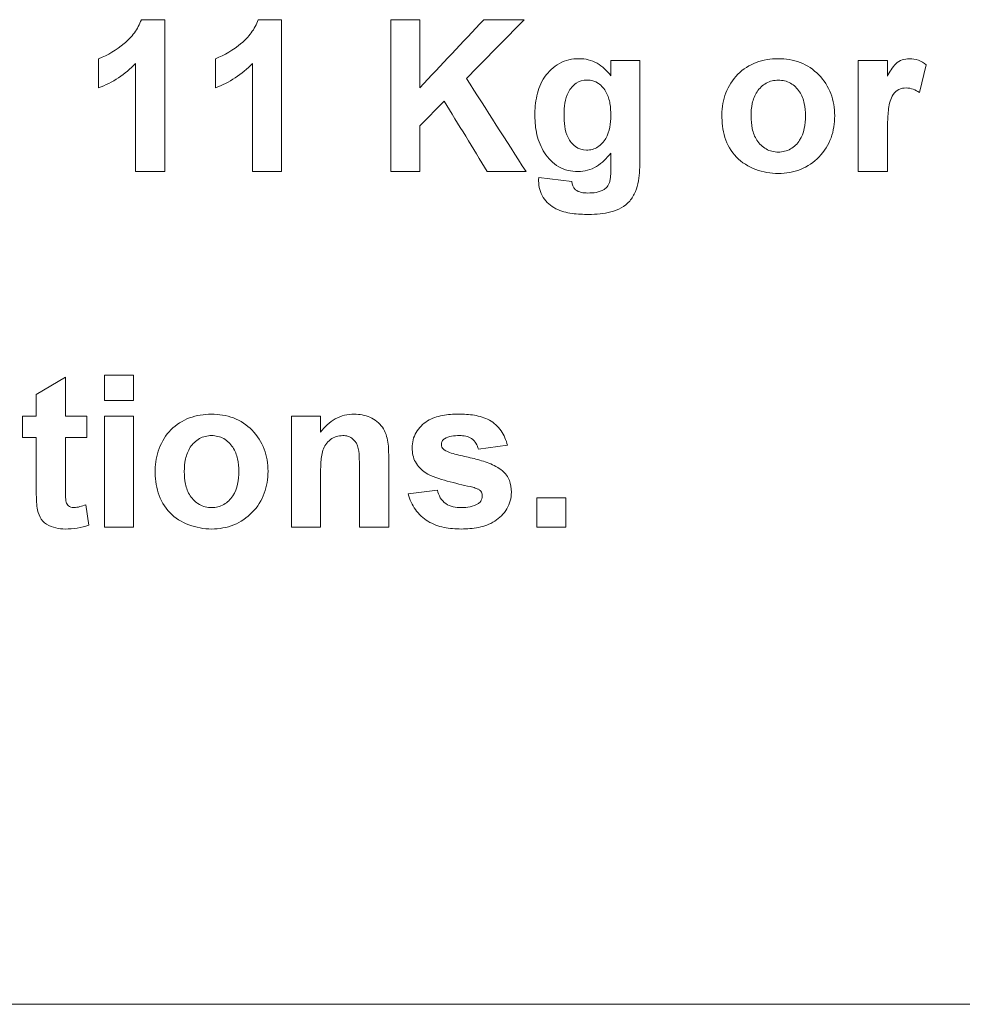
# Model space of a CAD drawing. Units: millimetres. Extents: x -1561 to 1689, y -1536 to 1565.
# Drawn here: x 42 to 55, y -29 to -16 of the extents above; entities that cross this region are included whole.
import ezdxf

# ---------------------------------------------------------------- set-up
doc = ezdxf.new("R2010")
doc.units = ezdxf.units.MM

msp = doc.modelspace()

# ---------------------------------------------------------------- linework, layer by layer
at = {"color": 7, "linetype": 'Continuous', "lineweight": 18}
for p, q in [((44.399, -16.397), (44.09, -16.397)), ((44.399, -16.397), (44.399, -18.397)), ((45.937, -16.397), (45.629, -16.397)), ((45.937, -16.397), (45.937, -18.397)), ((47.373, -18.397), (47.373, -16.397)), ((47.758, -16.397), (47.373, -16.397)), ((47.758, -16.397), (47.758, -17.292)), ((49.13, -16.397), (48.601, -16.397)), ((43.527, -17.294), (43.527, -16.91)), ((44.014, -18.397), (44.014, -16.973)), ((45.065, -17.294), (45.065, -16.91)), ((45.553, -18.397), (45.553, -16.973)), ((50.655, -16.935), (50.271, -16.935)), ((50.271, -17.136), (50.271, -16.935)), ((50.655, -16.935), (50.655, -18.228)), ((53.912, -16.935), (53.527, -16.935)), ((53.527, -18.397), (53.527, -16.935)), ((53.912, -16.935), (53.912, -17.139)), ((54.424, -16.991), (54.335, -17.356)), ((48.078, -17.468), (47.758, -17.794)), ((47.758, -17.794), (47.758, -18.397)), ((53.912, -17.963), (53.912, -18.397)), ((50.271, -18.363), (50.271, -18.153)), ((44.399, -18.397), (44.014, -18.397)), ((45.937, -18.397), (45.553, -18.397)), ((47.758, -18.397), (47.373, -18.397)), ((49.155, -18.397), (48.643, -18.397)), ((53.912, -18.397), (53.527, -18.397)), ((49.322, -18.474), (49.758, -18.525)), ((42.706, -21.333), (43.091, -21.102)), ((43.091, -21.102), (43.091, -21.615)), ((43.604, -21.41), (43.604, -21.076)), ((43.988, -21.076), (43.604, -21.076)), ((43.988, -21.076), (43.988, -21.41)), ((42.706, -21.615), (42.706, -21.333)), ((43.988, -21.41), (43.604, -21.41)), ((42.706, -21.615), (42.527, -21.615)), ((42.527, -21.897), (42.527, -21.615)), ((43.373, -21.615), (43.091, -21.615)), ((43.373, -21.615), (43.373, -21.897)), ((43.604, -23.076), (43.604, -21.615)), ((43.988, -21.615), (43.604, -21.615)), ((43.988, -21.615), (43.988, -23.076)), ((46.065, -23.076), (46.065, -21.615)), ((46.45, -21.615), (46.065, -21.615)), ((46.45, -21.615), (46.45, -21.826)), ((42.706, -21.897), (42.527, -21.897)), ((42.706, -22.544), (42.706, -21.897)), ((43.091, -21.897), (43.091, -22.525)), ((43.373, -21.897), (43.091, -21.897)), ((48.912, -21.999), (48.527, -22.051)), ((47.347, -22.172), (47.347, -23.076)), ((46.45, -22.411), (46.45, -23.076)), ((46.963, -23.076), (46.963, -22.326)), ((47.604, -22.64), (47.988, -22.589)), ((43.36, -22.783), (43.399, -23.051)), ((49.296, -23.076), (49.296, -22.692)), ((49.681, -22.692), (49.296, -22.692)), ((49.681, -22.692), (49.681, -23.076)), ((43.988, -23.076), (43.604, -23.076)), ((46.45, -23.076), (46.065, -23.076)), ((47.347, -23.076), (46.963, -23.076)), ((49.681, -23.076), (49.296, -23.076)), ((292.745, -29.358), (2.745, -29.358))]:
    msp.add_line(p, q, dxfattribs=at)
for points, knots in [([(43.527, -16.91), (43.65, -16.863), (43.761, -16.795), (43.913, -16.669), (43.959, -16.622), (44.037, -16.516), (44.067, -16.458), (44.09, -16.397)], [0, 0, 0, 0, 0.5, 0.5, 0.75, 0.75, 1, 1, 1, 1]), ([(45.065, -16.91), (45.189, -16.863), (45.3, -16.795), (45.452, -16.669), (45.498, -16.622), (45.576, -16.516), (45.606, -16.458), (45.629, -16.397)], [0, 0, 0, 0, 0.5, 0.5, 0.75, 0.75, 1, 1, 1, 1]), ([(44.014, -16.973), (43.945, -17.043), (43.871, -17.108), (43.706, -17.216), (43.619, -17.259), (43.527, -17.294)], [0, 0, 0, 0, 0.5, 0.5, 1, 1, 1, 1]), ([(45.553, -16.973), (45.484, -17.043), (45.409, -17.108), (45.245, -17.216), (45.157, -17.259), (45.065, -17.294)], [0, 0, 0, 0, 0.5, 0.5, 1, 1, 1, 1]), ([(49.271, -17.662), (49.272, -17.573), (49.278, -17.484), (49.316, -17.311), (49.349, -17.226), (49.45, -17.078), (49.516, -17.016), (49.634, -16.951), (49.675, -16.936), (49.762, -16.914), (49.807, -16.911), (49.852, -16.91)], [0, 0, 0, 0, 0.25, 0.25, 0.5, 0.5, 0.75, 0.75, 0.875, 0.875, 1, 1, 1, 1]), ([(49.852, -16.91), (49.894, -16.911), (49.935, -16.915), (50.015, -16.934), (50.054, -16.949), (50.126, -16.989), (50.159, -17.014), (50.22, -17.071), (50.246, -17.103), (50.271, -17.136)], [0, 0, 0, 0, 0.25, 0.25, 0.5, 0.5, 0.75, 0.75, 1, 1, 1, 1]), ([(51.732, -17.646), (51.736, -17.548), (51.751, -17.453), (51.822, -17.27), (51.873, -17.185), (52.011, -17.047), (52.095, -16.994), (52.278, -16.926), (52.376, -16.911), (52.474, -16.91)], [0, 0, 0, 0, 0.25, 0.25, 0.5, 0.5, 0.75, 0.75, 1, 1, 1, 1]), ([(52.474, -16.91), (52.573, -16.912), (52.671, -16.924), (52.856, -16.995), (52.94, -17.052), (53.079, -17.193), (53.134, -17.278), (53.204, -17.462), (53.217, -17.562), (53.219, -17.662)], [0, 0, 0, 0, 0.25, 0.25, 0.5, 0.5, 0.75, 0.75, 1, 1, 1, 1]), ([(53.912, -17.139), (53.944, -17.082), (53.977, -17.025), (54.047, -16.955), (54.076, -16.938), (54.137, -16.915), (54.169, -16.911), (54.202, -16.91)], [0, 0, 0, 0, 0.5, 0.5, 0.75, 0.75, 1, 1, 1, 1]), ([(54.202, -16.91), (54.242, -16.912), (54.283, -16.917), (54.357, -16.946), (54.391, -16.968), (54.424, -16.991)], [0, 0, 0, 0, 0.5, 0.5, 1, 1, 1, 1]), ([(49.958, -17.192), (49.906, -17.193), (49.855, -17.206), (49.771, -17.263), (49.736, -17.304), (49.665, -17.44), (49.656, -17.545), (49.655, -17.648)], [0, 0, 0, 0, 0.25, 0.25, 0.5, 0.5, 1, 1, 1, 1]), ([(50.271, -17.658), (50.27, -17.605), (50.268, -17.553), (50.251, -17.451), (50.236, -17.4), (50.187, -17.307), (50.152, -17.266), (50.064, -17.206), (50.011, -17.193), (49.958, -17.192)], [0, 0, 0, 0, 0.25, 0.25, 0.5, 0.5, 0.75, 0.75, 1, 1, 1, 1]), ([(52.476, -17.192), (52.421, -17.194), (52.365, -17.205), (52.269, -17.26), (52.227, -17.3), (52.165, -17.392), (52.145, -17.445), (52.121, -17.554), (52.118, -17.61), (52.117, -17.666)], [0, 0, 0, 0, 0.25, 0.25, 0.5, 0.5, 0.75, 0.75, 1, 1, 1, 1]), ([(52.835, -17.663), (52.834, -17.608), (52.83, -17.553), (52.807, -17.445), (52.787, -17.393), (52.725, -17.3), (52.685, -17.26), (52.588, -17.205), (52.532, -17.194), (52.476, -17.192)], [0, 0, 0, 0, 0.25, 0.25, 0.5, 0.5, 0.75, 0.75, 1, 1, 1, 1]), ([(54.16, -17.294), (54.127, -17.296), (54.093, -17.301), (54.033, -17.329), (54.008, -17.352), (53.953, -17.436), (53.937, -17.502), (53.919, -17.633), (53.917, -17.699), (53.912, -17.831), (53.912, -17.897), (53.912, -17.963)], [0, 0, 0, 0, 0.125, 0.125, 0.25, 0.25, 0.5, 0.5, 0.75, 0.75, 1, 1, 1, 1]), ([(54.335, -17.356), (54.308, -17.34), (54.281, -17.324), (54.222, -17.301), (54.191, -17.296), (54.16, -17.294)], [0, 0, 0, 0, 0.5, 0.5, 1, 1, 1, 1]), ([(49.398, -18.149), (49.353, -18.076), (49.319, -17.997), (49.279, -17.831), (49.272, -17.747), (49.271, -17.662)], [0, 0, 0, 0, 0.5, 0.5, 1, 1, 1, 1]), ([(49.655, -17.648), (49.656, -17.75), (49.663, -17.854), (49.73, -17.994), (49.764, -18.036), (49.847, -18.098), (49.899, -18.114), (49.951, -18.115)], [0, 0, 0, 0, 0.5, 0.5, 0.75, 0.75, 1, 1, 1, 1]), ([(49.951, -18.115), (49.977, -18.114), (50.003, -18.111), (50.053, -18.097), (50.077, -18.086), (50.143, -18.044), (50.179, -18.005), (50.258, -17.868), (50.268, -17.762), (50.271, -17.658)], [0, 0, 0, 0, 0.125, 0.125, 0.25, 0.25, 0.5, 0.5, 1, 1, 1, 1]), ([(52.477, -18.422), (52.375, -18.419), (52.274, -18.404), (52.084, -18.332), (51.994, -18.278), (51.855, -18.133), (51.804, -18.042), (51.743, -17.849), (51.734, -17.747), (51.732, -17.646)], [0, 0, 0, 0, 0.25, 0.25, 0.5, 0.5, 0.75, 0.75, 1, 1, 1, 1]), ([(52.117, -17.666), (52.118, -17.722), (52.122, -17.777), (52.145, -17.885), (52.164, -17.938), (52.226, -18.031), (52.267, -18.071), (52.364, -18.127), (52.42, -18.139), (52.476, -18.14)], [0, 0, 0, 0, 0.25, 0.25, 0.5, 0.5, 0.75, 0.75, 1, 1, 1, 1]), ([(52.476, -18.14), (52.532, -18.139), (52.588, -18.127), (52.685, -18.071), (52.726, -18.031), (52.818, -17.891), (52.833, -17.775), (52.835, -17.663)], [0, 0, 0, 0, 0.25, 0.25, 0.5, 0.5, 1, 1, 1, 1]), ([(53.219, -17.662), (53.217, -17.761), (53.205, -17.859), (53.136, -18.045), (53.082, -18.13), (52.944, -18.274), (52.861, -18.331), (52.677, -18.406), (52.577, -18.42), (52.477, -18.422)], [0, 0, 0, 0, 0.25, 0.25, 0.5, 0.5, 0.75, 0.75, 1, 1, 1, 1]), ([(49.838, -18.397), (49.794, -18.395), (49.75, -18.391), (49.665, -18.371), (49.623, -18.355), (49.547, -18.311), (49.512, -18.283), (49.45, -18.22), (49.423, -18.185), (49.398, -18.149)], [0, 0, 0, 0, 0.25, 0.25, 0.5, 0.5, 0.75, 0.75, 1, 1, 1, 1]), ([(50.271, -18.153), (50.217, -18.221), (50.157, -18.284), (50.047, -18.351), (50.007, -18.368), (49.924, -18.39), (49.881, -18.395), (49.838, -18.397)], [0, 0, 0, 0, 0.5, 0.5, 0.75, 0.75, 1, 1, 1, 1]), ([(50.655, -18.228), (50.654, -18.326), (50.651, -18.423), (50.627, -18.568), (50.614, -18.614), (50.576, -18.704), (50.552, -18.747), (50.457, -18.857), (50.365, -18.902), (50.179, -18.954), (50.08, -18.96), (49.982, -18.961)], [0, 0, 0, 0, 0.25, 0.25, 0.375, 0.375, 0.5, 0.5, 0.75, 0.75, 1, 1, 1, 1]), ([(50.254, -18.538), (50.258, -18.524), (50.261, -18.509), (50.264, -18.495), (50.266, -18.48), (50.267, -18.466), (50.268, -18.451), (50.27, -18.422), (50.27, -18.392), (50.271, -18.363)], [0, 0, 0, 0, 0.0000441715, 0.0000441715, 0.0000441715, 0.000088339, 0.000088339, 0.000088339, 0.0001759437, 0.0001759437, 0.0001759437, 0.0001759437]), ([(49.321, -18.52), (49.321, -18.516), (49.321, -18.512), (49.321, -18.508), (49.321, -18.504), (49.321, -18.501), (49.321, -18.497), (49.321, -18.489), (49.322, -18.481), (49.322, -18.474)], [0, 0, 0, 0, 0.00001152466, 0.00001152466, 0.00001152466, 0.00002304944, 0.00002304944, 0.00002304944, 0.0000460977, 0.0000460977, 0.0000460977, 0.0000460977]), ([(49.982, -18.961), (49.908, -18.96), (49.834, -18.957), (49.688, -18.937), (49.614, -18.918), (49.48, -18.851), (49.422, -18.799), (49.361, -18.704), (49.345, -18.668), (49.325, -18.596), (49.322, -18.558), (49.321, -18.52)], [0, 0, 0, 0, 0.25, 0.25, 0.5, 0.5, 0.75, 0.75, 0.875, 0.875, 1, 1, 1, 1]), ([(49.805, -18.636), (49.829, -18.652), (49.854, -18.664), (49.911, -18.677), (49.94, -18.678), (49.968, -18.679)], [0, 0, 0, 0, 0.5, 0.5, 1, 1, 1, 1]), ([(49.968, -18.679), (50.005, -18.678), (50.042, -18.677), (50.115, -18.664), (50.149, -18.651), (50.182, -18.634)], [0, 0, 0, 0, 0.5, 0.5, 1, 1, 1, 1]), ([(50.182, -18.634), (50.19, -18.628), (50.199, -18.622), (50.206, -18.615), (50.219, -18.603), (50.229, -18.589), (50.237, -18.574), (50.244, -18.563), (50.249, -18.55), (50.254, -18.538)], [0, 0, 0, 0, 0.0000311897, 0.0000311897, 0.0000311897, 0.000082734, 0.000082734, 0.000082734, 0.0001228299, 0.0001228299, 0.0001228299, 0.0001228299]), ([(44.271, -22.325), (44.274, -22.228), (44.289, -22.132), (44.361, -21.95), (44.411, -21.864), (44.549, -21.726), (44.634, -21.674), (44.816, -21.605), (44.915, -21.591), (45.013, -21.589)], [0, 0, 0, 0, 0.25, 0.25, 0.5, 0.5, 0.75, 0.75, 1, 1, 1, 1]), ([(45.013, -21.589), (45.112, -21.591), (45.209, -21.604), (45.395, -21.675), (45.478, -21.731), (45.617, -21.872), (45.672, -21.958), (45.743, -22.142), (45.756, -22.242), (45.758, -22.342)], [0, 0, 0, 0, 0.25, 0.25, 0.5, 0.5, 0.75, 0.75, 1, 1, 1, 1]), ([(46.45, -21.826), (46.477, -21.791), (46.505, -21.758), (46.57, -21.698), (46.605, -21.672), (46.681, -21.631), (46.722, -21.615), (46.807, -21.594), (46.85, -21.59), (46.894, -21.589)], [0, 0, 0, 0, 0.25, 0.25, 0.5, 0.5, 0.75, 0.75, 1, 1, 1, 1]), ([(46.894, -21.589), (46.965, -21.591), (47.035, -21.602), (47.166, -21.66), (47.225, -21.704), (47.304, -21.821), (47.326, -21.89), (47.346, -22.03), (47.347, -22.101), (47.347, -22.172)], [0, 0, 0, 0, 0.25, 0.25, 0.5, 0.5, 0.75, 0.75, 1, 1, 1, 1]), ([(47.655, -22.033), (47.656, -21.998), (47.66, -21.963), (47.676, -21.894), (47.691, -21.861), (47.744, -21.769), (47.796, -21.717), (47.917, -21.642), (47.985, -21.621), (48.126, -21.594), (48.197, -21.59), (48.268, -21.589)], [0, 0, 0, 0, 0.125, 0.125, 0.25, 0.25, 0.5, 0.5, 0.75, 0.75, 1, 1, 1, 1]), ([(48.268, -21.589), (48.337, -21.59), (48.406, -21.593), (48.543, -21.615), (48.611, -21.635), (48.733, -21.702), (48.786, -21.751), (48.866, -21.866), (48.892, -21.932), (48.912, -21.999)], [0, 0, 0, 0, 0.25, 0.25, 0.5, 0.5, 0.75, 0.75, 1, 1, 1, 1]), ([(45.015, -21.871), (44.959, -21.873), (44.903, -21.884), (44.807, -21.94), (44.765, -21.979), (44.704, -22.072), (44.684, -22.125), (44.66, -22.233), (44.656, -22.29), (44.655, -22.346)], [0, 0, 0, 0, 0.25, 0.25, 0.5, 0.5, 0.75, 0.75, 1, 1, 1, 1]), ([(45.373, -22.343), (45.372, -22.287), (45.368, -22.232), (45.345, -22.125), (45.325, -22.072), (45.264, -21.98), (45.223, -21.94), (45.126, -21.884), (45.071, -21.873), (45.015, -21.871)], [0, 0, 0, 0, 0.25, 0.25, 0.5, 0.5, 0.75, 0.75, 1, 1, 1, 1]), ([(46.743, -21.871), (46.714, -21.873), (46.685, -21.876), (46.629, -21.893), (46.603, -21.907), (46.533, -21.96), (46.498, -22.01), (46.462, -22.121), (46.457, -22.179), (46.45, -22.295), (46.45, -22.353), (46.45, -22.411)], [0, 0, 0, 0, 0.125, 0.125, 0.25, 0.25, 0.5, 0.5, 0.75, 0.75, 1, 1, 1, 1]), ([(46.963, -22.326), (46.963, -22.278), (46.962, -22.231), (46.958, -22.135), (46.956, -22.087), (46.935, -21.993), (46.913, -21.949), (46.858, -21.902), (46.837, -21.89), (46.791, -21.874), (46.767, -21.872), (46.743, -21.871)], [0, 0, 0, 0, 0.25, 0.25, 0.5, 0.5, 0.75, 0.75, 0.875, 0.875, 1, 1, 1, 1]), ([(48.527, -22.051), (48.519, -22.024), (48.51, -21.997), (48.482, -21.95), (48.462, -21.928), (48.393, -21.879), (48.334, -21.873), (48.278, -21.871)], [0, 0, 0, 0, 0.25, 0.25, 0.5, 0.5, 1, 1, 1, 1]), ([(47.829, -22.359), (47.777, -22.321), (47.729, -22.276), (47.684, -22.191), (47.672, -22.161), (47.659, -22.098), (47.656, -22.066), (47.655, -22.033)], [0, 0, 0, 0, 0.5, 0.5, 0.75, 0.75, 1, 1, 1, 1]), ([(48.08, -21.913), (48.068, -21.922), (48.057, -21.933), (48.043, -21.959), (48.041, -21.975), (48.04, -21.99)], [0, 0, 0, 0, 0.5, 0.5, 1, 1, 1, 1]), ([(48.04, -21.99), (48.041, -22.002), (48.043, -22.014), (48.048, -22.025), (48.053, -22.035), (48.06, -22.043), (48.068, -22.05), (48.071, -22.053), (48.074, -22.056), (48.077, -22.058)], [0, 0, 0, 0, 0.00003651675, 0.00003651675, 0.00003651675, 0.00006811864, 0.00006811864, 0.00006811864, 0.00007998634, 0.00007998634, 0.00007998634, 0.00007998634]), ([(48.077, -22.058), (48.135, -22.096), (48.202, -22.113), (48.336, -22.144), (48.403, -22.159), (48.537, -22.192), (48.603, -22.211), (48.73, -22.26), (48.791, -22.29), (48.845, -22.334)], [0, 0, 0, 0, 0.25, 0.25, 0.5, 0.5, 0.75, 0.75, 1, 1, 1, 1]), ([(45.015, -23.102), (44.914, -23.099), (44.813, -23.083), (44.622, -23.011), (44.533, -22.958), (44.394, -22.813), (44.343, -22.722), (44.282, -22.528), (44.272, -22.427), (44.271, -22.325)], [0, 0, 0, 0, 0.25, 0.25, 0.5, 0.5, 0.75, 0.75, 1, 1, 1, 1]), ([(44.655, -22.346), (44.656, -22.401), (44.66, -22.456), (44.683, -22.564), (44.703, -22.618), (44.764, -22.71), (44.805, -22.75), (44.903, -22.807), (44.959, -22.818), (45.015, -22.82)], [0, 0, 0, 0, 0.25, 0.25, 0.5, 0.5, 0.75, 0.75, 1, 1, 1, 1]), ([(45.758, -22.342), (45.756, -22.441), (45.744, -22.538), (45.674, -22.724), (45.62, -22.81), (45.482, -22.953), (45.399, -23.011), (45.215, -23.085), (45.115, -23.1), (45.015, -23.102)], [0, 0, 0, 0, 0.25, 0.25, 0.5, 0.5, 0.75, 0.75, 1, 1, 1, 1]), ([(45.015, -22.82), (45.071, -22.818), (45.127, -22.806), (45.223, -22.751), (45.264, -22.711), (45.356, -22.57), (45.371, -22.455), (45.373, -22.343)], [0, 0, 0, 0, 0.25, 0.25, 0.5, 0.5, 1, 1, 1, 1]), ([(48.422, -22.544), (48.32, -22.522), (48.219, -22.498), (48.018, -22.443), (47.918, -22.413), (47.829, -22.359)], [0, 0, 0, 0, 0.5, 0.5, 1, 1, 1, 1]), ([(48.845, -22.334), (48.885, -22.37), (48.917, -22.412), (48.955, -22.511), (48.961, -22.565), (48.963, -22.618)], [0, 0, 0, 0, 0.5, 0.5, 1, 1, 1, 1]), ([(42.719, -22.821), (42.715, -22.798), (42.713, -22.775), (42.711, -22.752), (42.71, -22.729), (42.709, -22.706), (42.708, -22.683), (42.707, -22.637), (42.706, -22.59), (42.706, -22.544)], [0, 0, 0, 0, 0.0000694906, 0.0000694906, 0.0000694906, 0.0001388365, 0.0001388365, 0.0001388365, 0.0002771142, 0.0002771142, 0.0002771142, 0.0002771142]), ([(43.091, -22.525), (43.091, -22.556), (43.091, -22.586), (43.092, -22.617), (43.092, -22.647), (43.092, -22.678), (43.094, -22.708), (43.095, -22.722), (43.096, -22.736), (43.099, -22.749), (43.102, -22.759), (43.106, -22.768), (43.112, -22.776), (43.118, -22.785), (43.124, -22.792), (43.132, -22.798), (43.141, -22.805), (43.151, -22.81), (43.162, -22.814), (43.172, -22.817), (43.183, -22.819), (43.194, -22.82), (43.197, -22.82), (43.199, -22.82), (43.201, -22.82)], [0, 0, 0, 0, 0.0000916369, 0.0000916369, 0.0000916369, 0.0001832723, 0.0001832723, 0.0001832723, 0.0002247922, 0.0002247922, 0.0002247922, 0.0002550002, 0.0002550002, 0.0002550002, 0.0002848656, 0.0002848656, 0.0002848656, 0.0003185271, 0.0003185271, 0.0003185271, 0.0003523007, 0.0003523007, 0.0003523007, 0.0003586754, 0.0003586754, 0.0003586754, 0.0003586754]), ([(48.551, -22.594), (48.541, -22.586), (48.531, -22.58), (48.52, -22.575), (48.51, -22.57), (48.499, -22.565), (48.487, -22.562), (48.466, -22.555), (48.444, -22.549), (48.422, -22.544)], [0, 0, 0, 0, 0.0000355731, 0.0000355731, 0.0000355731, 0.000071072, 0.000071072, 0.000071072, 0.0001390914, 0.0001390914, 0.0001390914, 0.0001390914]), ([(48.301, -23.102), (48.225, -23.101), (48.149, -23.095), (48.001, -23.065), (47.928, -23.039), (47.799, -22.96), (47.742, -22.908), (47.653, -22.784), (47.624, -22.714), (47.604, -22.64)], [0, 0, 0, 0, 0.25, 0.25, 0.5, 0.5, 0.75, 0.75, 1, 1, 1, 1]), ([(47.988, -22.589), (47.997, -22.624), (48.008, -22.658), (48.044, -22.72), (48.068, -22.747), (48.156, -22.808), (48.23, -22.818), (48.301, -22.82)], [0, 0, 0, 0, 0.25, 0.25, 0.5, 0.5, 1, 1, 1, 1]), ([(48.963, -22.618), (48.961, -22.656), (48.957, -22.694), (48.938, -22.767), (48.922, -22.803), (48.863, -22.901), (48.807, -22.957), (48.678, -23.04), (48.605, -23.066), (48.454, -23.096), (48.378, -23.1), (48.301, -23.102)], [0, 0, 0, 0, 0.125, 0.125, 0.25, 0.25, 0.5, 0.5, 0.75, 0.75, 1, 1, 1, 1]), ([(48.527, -22.766), (48.535, -22.76), (48.543, -22.753), (48.549, -22.746), (48.556, -22.739), (48.561, -22.73), (48.566, -22.721), (48.571, -22.71), (48.575, -22.698), (48.577, -22.686), (48.577, -22.679), (48.578, -22.672), (48.578, -22.665)], [0, 0, 0, 0, 0.0000298121, 0.0000298121, 0.0000298121, 0.0000600733, 0.0000600733, 0.0000600733, 0.0000968754, 0.0000968754, 0.0000968754, 0.0001181342, 0.0001181342, 0.0001181342, 0.0001181342]), ([(48.578, -22.665), (48.578, -22.658), (48.578, -22.651), (48.577, -22.645), (48.575, -22.635), (48.572, -22.625), (48.567, -22.616), (48.563, -22.608), (48.557, -22.601), (48.551, -22.594)], [0, 0, 0, 0, 0.00002005438, 0.00002005438, 0.00002005438, 0.00005041636, 0.00005041636, 0.00005041636, 0.00007886212, 0.00007886212, 0.00007886212, 0.00007886212]), ([(43.201, -22.82), (43.215, -22.819), (43.228, -22.818), (43.242, -22.816), (43.255, -22.814), (43.269, -22.811), (43.282, -22.807), (43.309, -22.8), (43.334, -22.792), (43.36, -22.783)], [0, 0, 0, 0, 0.0000412126, 0.0000412126, 0.0000412126, 0.0000824267, 0.0000824267, 0.0000824267, 0.0001641985, 0.0001641985, 0.0001641985, 0.0001641985]), ([(48.301, -22.82), (48.341, -22.819), (48.38, -22.817), (48.458, -22.801), (48.494, -22.787), (48.527, -22.766)], [0, 0, 0, 0, 0.5, 0.5, 1, 1, 1, 1]), ([(43.089, -23.102), (43.046, -23.101), (43.004, -23.097), (42.921, -23.077), (42.88, -23.061), (42.807, -23.015), (42.776, -22.984), (42.737, -22.906), (42.726, -22.864), (42.719, -22.821)], [0, 0, 0, 0, 0.25, 0.25, 0.5, 0.5, 0.75, 0.75, 1, 1, 1, 1]), ([(43.399, -23.051), (43.349, -23.068), (43.298, -23.082), (43.194, -23.098), (43.142, -23.101), (43.089, -23.102)], [0, 0, 0, 0, 0.5, 0.5, 1, 1, 1, 1])]:
    msp.add_open_spline(points, degree=3, knots=knots, dxfattribs=at)
for points in [[(47.758, -17.292), (48.039, -16.994), (48.32, -16.695), (48.601, -16.397)], [(49.13, -16.397), (48.876, -16.655), (48.623, -16.912), (48.37, -17.17)], [(48.37, -17.17), (48.632, -17.579), (48.893, -17.988), (49.155, -18.397)], [(48.643, -18.397), (48.455, -18.087), (48.266, -17.777), (48.078, -17.468)], [(49.758, -18.525), (49.764, -18.566), (49.775, -18.607), (49.805, -18.636)], [(48.278, -21.871), (48.209, -21.872), (48.139, -21.878), (48.08, -21.913)]]:
    msp.add_open_spline(points, degree=3, dxfattribs=at)

doc.saveas('drawing.dxf')
